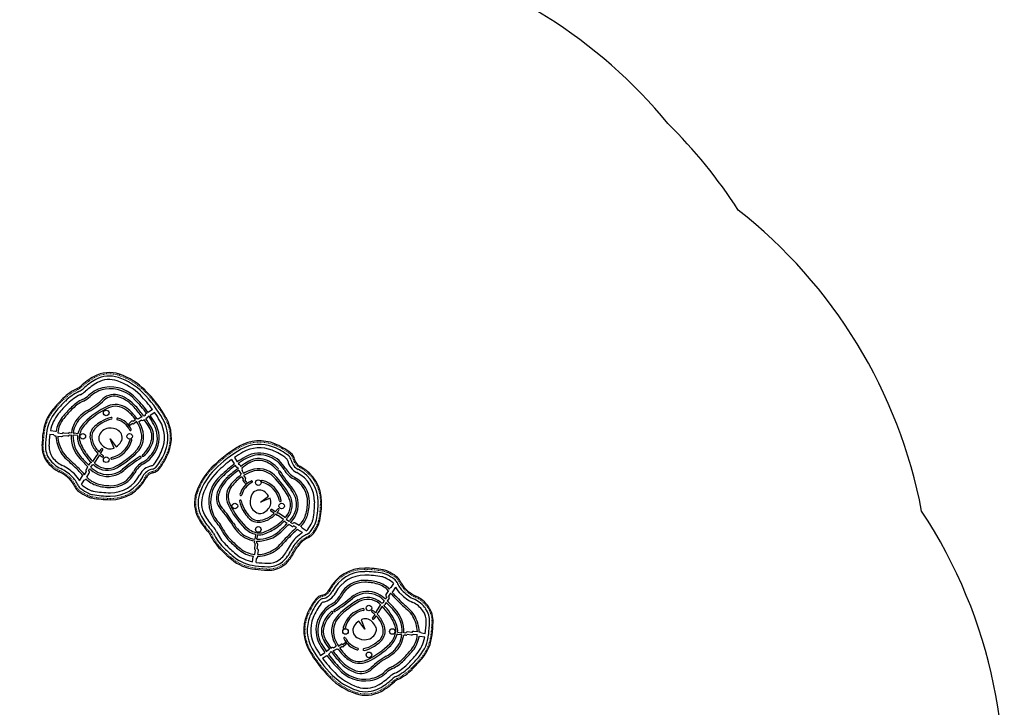
# Model space of a CAD drawing. Units: millimetres. Extents: x -13 to 654, y 13 to 412.
# Drawn here: x 497 to 638, y 122 to 221 of the extents above; entities that cross this region are included whole.
import ezdxf

# ---------------------------------------------------------------- set-up
doc = ezdxf.new("R2010")
doc.units = ezdxf.units.MM
doc.linetypes.add('PHANTOM', pattern=[0.0127, 0.00635, -0.00127, 0.00127, -0.00127, 0.00127, -0.00127])
doc.layers.add('CONTOUR', color=7, linetype='Continuous')
doc.layers.add('VUE NUAGE', color=7, linetype='Continuous')

msp = doc.modelspace()

# ---------------------------------------------------------------- linework, layer by layer
at = {"layer": 'CONTOUR', "linetype": 'PHANTOM', "lineweight": 18}
for p, q in [((511.13, 169.53), (511.19, 169.7)), ((507.62, 169.23), (507.53, 169.38)), ((505.22, 167.52), (505.14, 167.68)), ((505.73, 167.87), (505.61, 168)), ((514.76, 167.28), (514.89, 167.4)), ((503.2, 166.1), (503.07, 166.22)), ((501.77, 164.54), (501.63, 164.65)), ((517.7, 163.43), (517.86, 163.52)), ((500.21, 161.27), (500.39, 161.26)), ((533.39, 159.56), (533.46, 159.73)), ((500.07, 159.46), (500.25, 159.45)), ((518.04, 158.5), (518.21, 158.43)), ((528.46, 159.22), (528.38, 159.38)), ((535.62, 158.28), (535.73, 158.42)), ((500.73, 157.23), (500.87, 157.33)), ((536.14, 157.45), (536.31, 157.48)), ((502.54, 155.72), (502.62, 155.88)), ((515.93, 155.76), (515.96, 155.58)), ((516.76, 156.27), (516.9, 156.16)), ((524.62, 156.28), (524.49, 156.41)), ((537.05, 156.51), (536.97, 156.35)), ((537.12, 156.47), (537.04, 156.32)), ((504.01, 154.69), (504.14, 154.82)), ((514.96, 154.78), (514.8, 154.86)), ((514.99, 154.84), (514.83, 154.92)), ((504.78, 153.57), (504.94, 153.65)), ((505.35, 152.88), (505.45, 153.03)), ((522.36, 152.65), (522.19, 152.7)), ((506.53, 152.19), (506.6, 152.34)), ((507.22, 151.96), (507.25, 152.13)), ((509.86, 151.71), (509.86, 151.89)), ((540.18, 151.38), (540.01, 151.38)), ((522.67, 149.14), (522.51, 149.05)), ((539.94, 148.74), (539.76, 148.77)), ((524.02, 147.25), (523.89, 147.13)), ((539.01, 146.87), (538.86, 146.97)), ((539.71, 148.05), (539.55, 148.12)), ((524.37, 146.74), (524.21, 146.66)), ((537.2, 145.53), (537.08, 145.65)), ((538.32, 146.3), (538.25, 146.46)), ((525.79, 144.71), (525.67, 144.59)), ((536.17, 144.06), (536.01, 144.13)), ((527.35, 143.29), (527.24, 143.15)), ((530.62, 141.73), (530.64, 141.9)), ((532.43, 141.59), (532.44, 141.76)), ((534.66, 142.25), (534.56, 142.39)), ((546.39, 141.88), (546.39, 141.71)), ((549.03, 141.64), (548.99, 141.46)), ((549.72, 141.41), (549.64, 141.25)), ((550.9, 140.71), (550.8, 140.56)), ((551.47, 140.02), (551.31, 139.95)), ((541.26, 138.75), (541.42, 138.67)), ((541.29, 138.82), (541.45, 138.74)), ((552.24, 138.9), (552.11, 138.78)), ((539.49, 137.32), (539.35, 137.43)), ((540.32, 137.84), (540.28, 138.01)), ((553.71, 137.87), (553.63, 137.71)), ((555.52, 136.37), (555.38, 136.26)), ((538.2, 135.09), (538.04, 135.16)), ((556.18, 134.13), (556, 134.14)), ((556.04, 132.32), (555.86, 132.34)), ((538.54, 130.16), (538.39, 130.08)), ((554.48, 129.05), (554.62, 128.94)), ((553.05, 127.49), (553.18, 127.37)), ((541.49, 126.32), (541.36, 126.19)), ((551.03, 126.07), (551.11, 125.91)), ((548.63, 124.37), (548.71, 124.21)), ((550.52, 125.72), (550.64, 125.59)), ((545.12, 124.06), (545.06, 123.89))]:
    msp.add_line(p, q, dxfattribs=at)
at = {"layer": 'CONTOUR', "linetype": 'Continuous', "lineweight": 25}
for p, q in [((515.09, 164.09), (514.97, 164.01)), ((515.94, 164.64), (515.31, 164.23)), ((516.24, 164.22), (515.6, 163.81)), ((512.58, 162.66), (512.93, 162.96)), ((512.75, 162.47), (513.03, 162.7)), ((513.47, 163.19), (513.13, 162.93)), ((513.65, 162.92), (513.27, 162.64)), ((514.29, 163.54), (513.85, 163.27)), ((514.34, 163.12), (514.06, 162.94)), ((514.72, 163.17), (514.61, 163.1)), ((514.85, 163.78), (514.68, 163.68)), ((515.16, 163.45), (514.94, 163.31)), ((515.39, 163.67), (515.25, 163.59)), ((501.2, 161.11), (501.75, 161.04)), ((501.27, 161.62), (501.99, 161.52)), ((502.33, 161.29), (502.94, 161.21)), ((503.16, 161.31), (503.81, 161.23)), ((504, 161.33), (504.28, 161.32)), ((505.15, 161.17), (504.73, 161.23)), ((501.94, 160.89), (502.06, 160.87)), ((502.32, 160.84), (502.89, 160.77)), ((503.13, 160.93), (503.76, 160.85)), ((503.98, 161.01), (504.26, 160.99)), ((505.11, 160.91), (504.69, 160.98)), ((510.4, 159.12), (509.85, 160.46)), ((509.85, 160.46), (510.71, 159.31)), ((507.98, 158.12), (508.11, 158.31)), ((508.26, 158.53), (508.57, 158.98)), ((508.45, 158.35), (508.78, 158.84)), ((506.8, 156.65), (506.98, 156.93)), ((507.37, 157.17), (507.95, 158.05)), ((507.61, 156.94), (508.24, 157.9)), ((508.25, 158.06), (508.3, 158.13)), ((527.26, 157.46), (527.66, 156.83)), ((527.67, 157.75), (528.08, 157.12)), ((528.22, 156.9), (528.3, 156.77)), ((506.18, 155.29), (506.45, 155.73)), ((506.38, 156.01), (506.65, 156.43)), ((506.49, 154.93), (506.84, 155.5)), ((506.72, 155.83), (506.93, 156.16)), ((507.08, 156.38), (507.3, 156.72)), ((527.8, 156.61), (527.88, 156.49)), ((528.11, 156.37), (528.22, 156.2)), ((528.35, 155.8), (528.63, 155.37)), ((528.44, 156.67), (528.58, 156.46)), ((528.72, 156.24), (528.79, 156.13)), ((528.77, 155.86), (528.95, 155.57)), ((505.46, 154.43), (505.88, 155.12)), ((505.74, 153.9), (506.11, 154.5)), ((506.29, 154.61), (506.35, 154.71)), ((528.71, 154.99), (528.96, 154.64)), ((529.23, 154.1), (528.93, 154.45)), ((528.98, 155.17), (529.26, 154.79)), ((529.43, 154.27), (529.19, 154.55)), ((531.43, 151.37), (532.58, 152.23)), ((532.78, 151.91), (531.43, 151.37)), ((533.36, 149.78), (532.91, 150.08)), ((533.54, 149.97), (533.05, 150.3)), ((533.83, 149.77), (533.76, 149.82)), ((534.95, 149.13), (533.99, 149.76)), ((533.77, 149.5), (533.58, 149.63)), ((534.72, 148.89), (533.84, 149.47)), ((535.24, 148.31), (534.96, 148.5)), ((535.52, 148.6), (535.17, 148.82)), ((536.06, 148.24), (535.74, 148.45)), ((536.96, 148.01), (536.39, 148.36)), ((535.89, 147.9), (535.46, 148.17)), ((536.6, 147.7), (536.16, 147.97)), ((537.46, 146.98), (536.77, 147.4)), ((537.28, 147.81), (537.19, 147.86)), ((537.99, 147.25), (537.39, 147.62)), ((530.56, 145.52), (530.58, 145.8)), ((530.72, 146.66), (530.66, 146.25)), ((530.88, 145.5), (530.9, 145.77)), ((530.98, 146.62), (530.91, 146.21)), ((530.58, 144.68), (530.66, 145.33)), ((530.6, 143.85), (530.68, 144.46)), ((530.96, 144.65), (531.05, 145.28)), ((531.05, 143.84), (531.12, 144.4)), ((530.28, 142.79), (530.37, 143.51)), ((530.78, 142.72), (530.85, 143.27)), ((531, 143.45), (531.02, 143.58)), ((549.76, 138.66), (549.41, 138.09)), ((549.96, 138.98), (549.9, 138.89)), ((550.51, 139.69), (550.14, 139.09)), ((550.78, 139.16), (550.36, 138.47)), ((549.17, 137.22), (548.95, 136.87)), ((549.53, 137.76), (549.32, 137.44)), ((549.87, 137.59), (549.6, 137.17)), ((550.06, 138.3), (549.79, 137.86)), ((548.64, 136.65), (548.01, 135.69)), ((548.88, 136.42), (548.29, 135.54)), ((549.45, 136.94), (549.27, 136.66)), ((546.4, 133.13), (545.54, 134.28)), ((545.85, 134.48), (546.4, 133.13)), ((547.8, 135.24), (547.47, 134.75)), ((547.99, 135.06), (547.68, 134.61)), ((548, 135.53), (547.95, 135.46)), ((548.27, 135.47), (548.14, 135.28)), ((553.93, 132.75), (553.36, 132.82)), ((551.1, 132.42), (551.52, 132.36)), ((551.14, 132.68), (551.56, 132.61)), ((552.25, 132.26), (551.97, 132.28)), ((552.27, 132.58), (551.99, 132.6)), ((553.09, 132.28), (552.44, 132.36)), ((553.12, 132.67), (552.49, 132.75)), ((553.92, 132.3), (553.3, 132.38)), ((554.31, 132.7), (554.19, 132.72)), ((554.98, 131.98), (554.26, 132.07)), ((555.05, 132.48), (554.5, 132.55)), ((540.86, 129.92), (540.99, 130)), ((541.09, 130.14), (541.3, 130.28)), ((541.52, 130.42), (541.63, 130.49)), ((541.9, 130.47), (542.19, 130.65)), ((541.96, 130.05), (542.4, 130.33)), ((542.6, 130.68), (542.98, 130.96)), ((542.77, 130.41), (543.12, 130.67)), ((543.5, 131.13), (543.22, 130.89)), ((543.67, 130.93), (543.32, 130.63)), ((540.01, 129.37), (540.64, 129.78)), ((540.31, 128.96), (540.94, 129.36)), ((541.16, 129.5), (541.28, 129.58)), ((541.4, 129.81), (541.57, 129.92))]:
    msp.add_line(p, q, dxfattribs=at)
for centre in [(509.28, 164.16), (505.92, 160.8), (512.64, 160.8), (509.28, 157.44), (531.1, 154.16), (527.74, 150.8), (534.45, 150.8), (531.1, 147.44), (546.97, 136.16), (543.61, 132.8), (550.33, 132.8), (546.97, 129.44)]:
    msp.add_circle(centre, 0.4, dxfattribs=at)
for centre, radius, start, end in [((509.72, 165.39), 4.56, 71.2794, 118.7338), ((508.11, 160.63), 9.58, 44.9835, 71.2794), ((512.21, 160.86), 9.72, 118.7338, 132.7143), ((512.21, 160.86), 9.22, 118.7338, 132.7143), ((512.21, 160.86), 8.72, 118.7338, 132.7143), ((509.72, 165.39), 4.06, 71.2794, 118.7338), ((509.72, 165.39), 3.56, 71.2794, 118.7338), ((508.11, 160.63), 8.58, 44.9835, 71.2794), ((508.11, 160.63), 9.08, 44.9835, 71.2794), ((508.41, 160.84), 7.58, 115.5373, 134.7661), ((508.41, 160.84), 7.08, 115.5373, 134.7661), ((508.41, 160.84), 6.58, 115.5373, 134.7661), ((504.32, 169.4), 1.91, 295.5373, 312.7143), ((504.32, 169.4), 2.41, 295.5373, 312.7143), ((504.32, 169.4), 2.91, 295.5373, 312.7143), ((504.32, 169.4), 3.66, 295.5373, 312.7143), ((509.79, 163.47), 4.41, 99.3483, 132.7143), ((509.79, 163.47), 4.15, 99.3483, 132.7143), ((510.43, 164.42), 2.39, 70.2794, 133.1369), ((509.88, 162.92), 4.97, 40.7138, 99.3483), ((509.88, 162.92), 4.71, 40.597, 99.3483), ((501.79, 154.31), 18.01, 29.8056, 44.9835), ((501.79, 154.31), 18.51, 29.8056, 44.9835), ((518.65, 150.52), 22.12, 134.7661, 140.2839), ((518.65, 150.52), 21.62, 134.7661, 140.2839), ((518.65, 150.52), 21.12, 134.7661, 140.2839), ((508.41, 160.84), 5.83, 115.5373, 134.7661), ((508.41, 160.84), 5.57, 115.5373, 134.7661), ((504.32, 169.4), 3.92, 295.5373, 312.7143), ((500.51, 175.01), 12.12, 300.5466, 313.1369), ((500.51, 175.01), 12.38, 300.5466, 313.1369), ((510.43, 164.42), 2.13, 70.2794, 133.1369), ((510.63, 162.68), 2.69, 53.0385, 114.9529), ((509.38, 161.51), 5.22, 41.424, 70.2794), ((509.38, 161.51), 5.48, 41.424, 70.2794), ((501.79, 154.31), 16.5, 36.3266, 45.0175), ((501.79, 154.31), 16.76, 36.2685, 44.9835), ((501.79, 154.31), 17.51, 36.1106, 44.9835), ((506.49, 160.62), 6.31, 140.2839, 174.046), ((506.49, 160.62), 5.81, 140.2839, 174.046), ((506.49, 160.62), 5.31, 140.2839, 169.1893), ((518.65, 150.52), 20.37, 134.7661, 140.2839), ((518.65, 150.52), 20.11, 134.7661, 140.2839), ((510.31, 158.39), 7.17, 120.5466, 131.1631), ((510.31, 158.39), 6.91, 120.5466, 131.1631), ((514.45, 154.47), 11.75, 114.9529, 135.2253), ((514.45, 154.47), 11.49, 114.9529, 135.2253), ((510.63, 162.68), 2.43, 53.0385, 114.9529), ((508.34, 159.64), 6.24, 34.6789, 53.0385), ((508.34, 159.64), 6.5, 34.6164, 53.0385), ((496.41, 150.06), 22.53, 36.848, 41.424), ((496.41, 150.06), 22.79, 36.6916, 41.424), ((515.11, 163.8), 0.255, 122.5857, 183.0357), ((501.79, 154.31), 17.51, 29.8056, 34.4403), ((506.05, 160.99), 3.99, 140.2839, 172.7645), ((506.05, 160.99), 3.73, 140.2839, 175.2991), ((508.17, 160.85), 3.91, 131.1631, 173.1148), ((508.17, 160.85), 3.65, 131.1631, 172.909), ((508.54, 160.34), 3.42, 135.2253, 166.4919), ((508.54, 160.34), 3.16, 135.2253, 168.4034), ((512.9, 156.21), 8.01, 123.3733, 131.381), ((512.9, 156.21), 7.75, 123.3733, 131.381), ((510.84, 159.33), 4.26, 101.6915, 123.3733), ((510.84, 159.33), 4, 101.6915, 123.3733), ((510, 163.38), 0.13, 281.6915, 101.6915), ((510.91, 163.29), 0.13, 75.1286, 255.1286), ((510.18, 160.53), 2.73, 25.4756, 75.1286), ((510.18, 160.53), 2.99, 25.4756, 75.1286), ((512.67, 162.56), 0.13, 130.5675, 310.5675), ((513.01, 162.86), 0.13, 30.7913, 130.5675), ((513.18, 162.77), 0.161, 202.8401, 306.559), ((508.34, 159.64), 6.24, 20.1086, 31.7128), ((513.72, 163.17), 0.161, 36.654, 101.1292), ((513.95, 163.1), 0.193, 272.1751, 302.5857), ((508.34, 159.64), 6.5, 20.1086, 30.2338), ((514.39, 163.38), 0.193, 76.6043, 122.5857), ((514.49, 163.29), 0.224, 228.0894, 302.5857), ((496.41, 150.06), 22.53, 32.2848, 35.5987), ((496.41, 150.06), 22.79, 32.2848, 35.5643), ((515.04, 163.64), 0.224, 302.5857, 348.0199), ((501.79, 154.31), 16.5, 29.8056, 34.5538), ((501.79, 154.31), 16.76, 29.8056, 34.5233), ((512.79, 160.61), 3.83, 338.0972, 29.8056), ((512.79, 160.61), 4.09, 338.0972, 29.8056), ((512.79, 160.61), 4.84, 338.0972, 29.8056), ((512.79, 160.61), 5.34, 338.0972, 29.8056), ((512.79, 160.61), 5.84, 338.0972, 29.8056), ((534.2, 157.73), 34.18, 174.046, 177.0995), ((534.2, 157.73), 33.68, 174.046, 177.0995), ((534.2, 157.73), 33.18, 174.1496, 177.0995), ((501.96, 161.27), 0.255, 58.4723, 82.6601), ((502.91, 160.99), 0.224, 77.4069, 82.6601), ((503.13, 161.12), 0.193, 82.6601, 152.8917), ((503.79, 161.04), 0.193, 74.2131, 82.6601), ((503.99, 161.17), 0.161, 86.6334, 161.8205), ((504.5, 161.14), 0.161, 28.6237, 75.823), ((504.71, 161.11), 0.13, 81.0447, 119.7527), ((505.13, 161.04), 0.13, 47.0053, 81.0447), ((508.89, 160.75), 1.95, 131.381, 187.6091), ((508.89, 160.75), 1.69, 131.381, 187.6091), ((509.84, 160.31), 1.67, 97.9591, 164.4316), ((509.9, 159.92), 2.06, 57.0477, 97.9591), ((510.35, 160.63), 1.22, 328.6044, 57.0477), ((512.76, 161.76), 0.13, 205.4756, 25.4756), ((511.4, 160.76), 2.98, 314.9162, 20.1086), ((511.4, 160.76), 3.24, 314.9162, 20.1086), ((513.37, 160.78), 2.46, 345.2861, 32.2848), ((513.37, 160.78), 2.72, 345.2861, 32.2848), ((501.96, 161.11), 0.224, 199.0416, 262.6601), ((506.05, 160.99), 3.99, 181.5896, 182.4731), ((506.99, 161.03), 4.93, 182.4731, 210.8689), ((506.05, 160.99), 3.73, 182.2177, 182.4731), ((506.99, 161.03), 4.67, 182.4731, 210.8689), ((502.91, 160.99), 0.224, 262.6601, 343.7133), ((503.79, 161.04), 0.193, 262.6601, 352.3456), ((503.99, 161.17), 0.161, 264.7382, 266.6334), ((509, 160.81), 4.75, 177.766, 223.2713), ((509, 160.81), 4.49, 177.8098, 223.2713), ((504.5, 161.14), 0.161, 274.976, 311.7638), ((504.71, 161.11), 0.13, 220.6349, 261.0447), ((505.13, 161.04), 0.13, 261.0447, 290.3121), ((507.15, 160.62), 2, 171.4828, 200.704), ((512.91, 162.8), 8.16, 200.704, 214.7827), ((507.15, 160.62), 1.74, 168.4034, 200.704), ((512.91, 162.8), 7.9, 200.704, 214.7827), ((510.43, 160.96), 3.49, 187.6091, 215.387), ((510.43, 160.96), 3.23, 187.6091, 215.387), ((509.12, 160.51), 0.921, 164.4316, 208.7836), ((510.8, 161.44), 2.84, 208.7836, 226.8807), ((509.37, 161.14), 3.43, 281.2033, 345.9619), ((509.37, 161.14), 3.69, 281.2033, 345.9619), ((509.64, 161.07), 2.06, 301.3956, 328.6044), ((512.83, 160.27), 0.13, 345.9619, 165.9619), ((511.98, 161.14), 3.9, 309.775, 345.2861), ((511.98, 161.14), 4.16, 309.775, 345.2861), ((531.28, 154.31), 5.84, 68.0972, 119.8056), ((531.28, 154.31), 5.34, 68.0972, 119.8056), ((529.94, 150.97), 9.44, 52.137, 68.0972), ((503.58, 159.28), 3.51, 177.0995, 215.7608), ((503.58, 159.28), 3.01, 177.0995, 215.7608), ((503.58, 159.28), 2.51, 177.0995, 215.7608), ((506.42, 160.69), 4.27, 210.8689, 228.2747), ((506.42, 160.69), 4.01, 210.8689, 228.2747), ((512.9, 162.79), 7.88, 214.7827, 225.5069), ((511.39, 161.64), 4.68, 215.387, 225.4094), ((511.39, 161.64), 4.42, 215.387, 224.7968), ((511.39, 161.64), 4.42, 228.2132, 234.613), ((508.67, 158.91), 0.13, 325.6958, 145.6958), ((509.81, 160.38), 1.39, 226.8807, 295.0373), ((504.32, 167.86), 13.01, 299.2482, 314.9162), ((504.32, 167.86), 13.27, 299.2482, 314.9162), ((512.44, 160.75), 4.2, 299.5563, 338.0972), ((512.44, 160.75), 4.46, 299.5563, 338.0972), ((509.45, 161.96), 8.44, 322.137, 338.0972), ((509.45, 161.96), 8.94, 322.137, 338.0972), ((509.45, 161.96), 9.44, 322.137, 338.0972), ((537.58, 143.31), 18.51, 119.8056, 134.9835), ((537.58, 143.31), 18.01, 119.8056, 134.9835), ((537.58, 143.31), 17.51, 119.8056, 124.4403), ((531.28, 154.31), 4.84, 68.0972, 119.8056), ((531.28, 154.31), 4.09, 68.0972, 119.8056), ((529.94, 150.97), 8.44, 52.137, 68.0972), ((529.94, 150.97), 8.94, 52.137, 68.0972), ((534.76, 157.17), 1.58, 11.2724, 52.137), ((504.54, 159.98), 4.7, 215.7608, 244.7972), ((504.54, 159.98), 4.2, 215.7608, 244.7972), ((504.54, 159.98), 3.7, 215.7608, 244.7972), ((475.87, 126.43), 41.63, 45.1231, 48.2747), ((475.87, 126.43), 41.89, 45.1231, 48.2747), ((531.83, 182.3), 36.1, 223.2713, 225.7759), ((531.83, 182.3), 35.84, 223.2713, 225.6937), ((512.9, 162.79), 8.14, 214.7827, 225.1279), ((507.14, 156.83), 0.193, 87.0886, 146.9606), ((512.9, 162.79), 7.88, 227.8869, 229.6343), ((508.08, 158.05), 0.13, 145.6958, 178.1082), ((508.11, 157.99), 0.161, 326.6242, 26.3392), ((511.39, 161.64), 4.68, 228.6313, 234.613), ((508.76, 157.94), 0.13, 234.613, 54.613), ((510.06, 157.64), 0.13, 101.2033, 281.2033), ((526.87, 137.85), 23.76, 122.4476, 129.8932), ((526.87, 137.85), 23.5, 122.4476, 129.8932), ((516.2, 154.13), 3.41, 119.5563, 152.5181), ((516.2, 154.13), 3.15, 119.5563, 152.5181), ((514.19, 157.79), 0.13, 302.4476, 122.4476), ((514.56, 158.05), 0.13, 129.775, 309.775), ((537.58, 143.31), 17.51, 126.1106, 134.9835), ((537.58, 143.31), 16.76, 126.2685, 134.9835), ((537.58, 143.31), 16.76, 119.8056, 124.5233), ((537.58, 143.31), 16.5, 119.8056, 124.5538), ((541.83, 137.93), 22.79, 122.2848, 125.5643), ((541.83, 137.93), 22.53, 122.2848, 125.5987), ((531.28, 154.31), 3.83, 68.0972, 119.8056), ((531.12, 154.89), 2.72, 75.2861, 122.2848), ((531.12, 154.89), 2.46, 75.2861, 122.2848), ((530.75, 153.5), 3.9, 39.775, 75.2861), ((530.75, 153.5), 4.16, 39.775, 75.2861), ((531.14, 153.96), 4.2, 29.5563, 68.0972), ((531.14, 153.96), 4.46, 29.5563, 68.0972), ((534.76, 157.17), 0.579, 11.2724, 52.137), ((537.68, 157.76), 2.4, 191.2724, 243.3464), ((534.76, 157.17), 1.08, 11.2724, 52.137), ((537.68, 157.76), 1.9, 191.2724, 243.3464), ((537.68, 157.76), 1.4, 191.2724, 243.3464), ((500.3, 150.97), 5.25, 45.1231, 64.7972), ((500.3, 150.97), 5.75, 45.1231, 64.7972), ((500.3, 150.97), 6.25, 45.1231, 64.7972), ((496.59, 147.24), 12.26, 40.3518, 45.1231), ((496.59, 147.24), 12.52, 40.0117, 45.1231), ((506.54, 155.9), 0.193, 146.9606, 244.0818), ((506.65, 155.62), 0.224, 328.1979, 71.1514), ((531.83, 182.3), 36.1, 226.3981, 226.7287), ((531.83, 182.3), 35.84, 226.3206, 226.7287), ((509.51, 158.58), 3.53, 226.7287, 250.8732), ((509.51, 158.58), 3.27, 226.7287, 250.8732), ((507.14, 156.83), 0.193, 326.9606, 330.3298), ((507.38, 156.88), 0.161, 245.7227, 297.8614), ((512.9, 162.79), 8.14, 228.0264, 229.6343), ((509.44, 158.72), 2.8, 229.6343, 299.2482), ((509.44, 158.72), 2.54, 229.6343, 299.2482), ((509.51, 158.61), 3.56, 250.8732, 309.8932), ((509.51, 158.61), 3.3, 250.8732, 309.8932), ((509.91, 157.4), 3.94, 269.5424, 332.5181), ((509.91, 157.4), 3.68, 269.5424, 332.5181), ((516.24, 154.21), 2.4, 101.2724, 153.3464), ((516.24, 154.21), 1.9, 101.2724, 153.3464), ((516.24, 154.21), 1.4, 101.2724, 153.3464), ((515.66, 157.13), 0.579, 281.2724, 322.137), ((515.66, 157.13), 1.08, 281.2724, 322.137), ((515.66, 157.13), 1.58, 281.2724, 322.137), ((531.26, 149.63), 9.58, 134.9835, 161.2794), ((531.26, 149.63), 9.08, 134.9835, 161.2794), ((531.26, 149.63), 8.58, 134.9835, 161.2794), ((537.58, 143.31), 16.5, 126.3266, 135.0175), ((541.83, 137.93), 22.79, 126.6916, 131.424), ((541.83, 137.93), 22.53, 126.848, 131.424), ((528.09, 156.62), 0.255, 212.5857, 273.0357), ((528.26, 156.55), 0.224, 32.5857, 78.0199), ((528.51, 155.91), 0.193, 166.6043, 212.5857), ((528.6, 156.01), 0.224, 318.0894, 32.5857), ((528.79, 155.47), 0.193, 2.1751, 32.5857), ((532.26, 149.86), 6.5, 110.1086, 120.2338), ((532.26, 149.86), 6.24, 110.1086, 121.7128), ((531.14, 152.92), 3.24, 44.9162, 110.1086), ((531.14, 152.92), 2.98, 44.9162, 110.1086), ((533.85, 156.08), 0.13, 219.775, 39.775), ((534.1, 155.71), 0.13, 32.4476, 212.4476), ((554.04, 168.39), 23.76, 212.4476, 219.8932), ((554.04, 168.39), 23.5, 212.4476, 219.8932), ((537.76, 157.72), 3.41, 209.5563, 242.5181), ((537.76, 157.72), 3.15, 209.5563, 242.5181), ((534.81, 152.03), 4.01, 62.5181, 63.3464), ((534.49, 151.42), 4.69, 359.5424, 62.5181), ((534.81, 152.03), 4.51, 62.5181, 63.3464), ((534.49, 151.42), 5.19, 359.5424, 62.5181), ((534.81, 152.03), 5.01, 62.5181, 63.3464), ((534.49, 151.42), 5.69, 359.5424, 62.5181), ((501.39, 152.06), 3.71, 24.0322, 45.1231), ((501.39, 152.06), 4.21, 24.0322, 45.1231), ((501.39, 152.06), 4.71, 30.1923, 45.1231), ((506.1, 154.99), 0.255, 129.7561, 148.5491), ((506.1, 154.73), 0.224, 272.2502, 328.1979), ((508.97, 157.25), 3.65, 224.1558, 253.6473), ((508.97, 157.25), 3.39, 223.0551, 253.6473), ((509.93, 160.53), 6.81, 253.6473, 269.5424), ((509.91, 157.4), 5.19, 269.5424, 332.5181), ((509.91, 157.4), 5.69, 269.5424, 332.5181), ((509.91, 157.4), 4.69, 269.5424, 332.5181), ((510.52, 157.09), 4.01, 332.5181, 333.3464), ((510.52, 157.09), 4.51, 332.5181, 333.3464), ((510.52, 157.09), 5.01, 332.5181, 333.3464), ((528.97, 151.4), 4.97, 130.7138, 189.3483), ((528.97, 151.4), 4.71, 130.597, 189.3483), ((530.38, 150.9), 5.48, 131.424, 160.2794), ((530.38, 150.9), 5.22, 131.424, 160.2794), ((532.26, 149.86), 6.5, 124.6164, 143.0385), ((532.26, 149.86), 6.24, 124.6789, 143.0385), ((531.36, 151.69), 2.99, 115.4756, 165.1286), ((528.72, 155.24), 0.161, 126.654, 191.1292), ((531.36, 151.69), 2.73, 115.4756, 165.1286), ((529.03, 154.53), 0.13, 120.7913, 220.5675), ((529.13, 154.7), 0.161, 292.8401, 36.559), ((529.33, 154.18), 0.13, 220.5675, 40.5675), ((530.13, 154.28), 0.13, 295.4756, 115.4756), ((531.62, 154.34), 0.13, 75.9619, 255.9619), ((530.76, 150.89), 3.43, 11.2033, 75.9619), ((530.76, 150.89), 3.69, 11.2033, 75.9619), ((524.04, 145.84), 13.01, 29.2482, 44.9162), ((524.04, 145.84), 13.27, 29.2482, 44.9162), ((534.49, 151.42), 3.68, 359.5424, 62.5181), ((534.49, 151.42), 3.94, 359.5424, 62.5181), ((506.32, 154.26), 1.68, 204.0322, 234.8003), ((506.32, 154.26), 1.18, 204.0322, 234.8003), ((510.32, 159.94), 8.63, 234.8003, 243.9076), ((510.32, 159.94), 8.13, 234.8003, 243.9076), ((506.32, 154.26), 0.683, 211.6862, 234.8003), ((510.32, 159.94), 7.63, 234.8003, 243.9076), ((507.7, 154.57), 2.16, 243.9076, 259.7291), ((507.7, 154.57), 1.66, 243.9076, 259.7291), ((509.98, 167.2), 14.49, 259.7291, 269.5424), ((509.93, 160.53), 7.07, 253.6473, 269.5424), ((526.51, 151.24), 4.56, 161.2794, 208.7338), ((527.47, 151.95), 2.39, 160.2794, 223.1369), ((527.47, 151.95), 2.13, 160.2794, 223.1369), ((529.21, 152.15), 2.69, 143.0385, 204.9529), ((529.21, 152.15), 2.43, 143.0385, 204.9529), ((531.26, 151.87), 1.22, 58.6044, 147.0477), ((530.82, 151.16), 2.06, 31.3956, 58.6044), ((533.28, 151.03), 3.3, 340.8732, 39.8932), ((533.28, 151.03), 3.56, 340.8732, 39.8932), ((507.7, 154.57), 2.66, 243.9076, 259.7291), ((509.98, 167.2), 15.49, 259.7291, 269.5424), ((509.98, 167.2), 14.99, 259.7291, 269.5424), ((526.51, 151.24), 4.06, 161.2794, 208.7338), ((526.51, 151.24), 3.56, 161.2794, 208.7338), ((528.51, 151.52), 0.13, 11.6915, 191.6915), ((532.56, 152.36), 4.26, 191.6915, 213.3733), ((528.6, 152.43), 0.13, 165.1286, 345.1286), ((532.56, 152.36), 4, 191.6915, 213.3733), ((531.97, 151.41), 2.06, 147.0477, 187.9591), ((531.52, 151.33), 1.39, 316.8807, 25.0373), ((534.25, 151.58), 0.13, 191.2033, 11.2033), ((533.17, 150.96), 2.54, 319.6343, 29.2482), ((533.17, 150.96), 2.8, 319.6343, 29.2482), ((531.36, 151.45), 6.81, 343.6473, 359.5424), ((531.36, 151.45), 7.07, 343.6473, 359.5424), ((524.7, 151.5), 14.49, 349.7291, 359.5424), ((524.7, 151.5), 14.99, 349.7291, 359.5424), ((524.7, 151.5), 15.49, 349.7291, 359.5424), ((528.42, 151.31), 4.41, 189.3483, 222.7143), ((528.42, 151.31), 4.15, 189.3483, 222.7143), ((516.88, 142.02), 12.12, 30.5466, 43.1369), ((516.88, 142.02), 12.38, 30.5466, 43.1369), ((537.42, 155.97), 11.75, 204.9529, 225.2253), ((537.42, 155.97), 11.49, 204.9529, 225.2253), ((535.68, 154.42), 8.01, 213.3733, 221.381), ((535.68, 154.42), 7.75, 213.3733, 221.381), ((531.58, 151.36), 1.67, 187.9591, 254.4316), ((531.38, 150.63), 0.921, 254.4316, 298.7836), ((530.46, 152.32), 2.84, 298.7836, 316.8807), ((530.25, 152.91), 4.42, 305.387, 314.7968), ((532.98, 150.19), 0.13, 55.6958, 235.6958), ((530.25, 152.91), 4.42, 318.2132, 324.613), ((530.25, 152.91), 4.68, 318.6313, 324.613), ((533.9, 149.63), 0.161, 56.6242, 116.3392), ((533.96, 150.28), 0.13, 324.613, 144.613), ((533.31, 151.02), 3.27, 316.7287, 340.8732), ((533.31, 151.02), 3.53, 316.7287, 340.8732), ((531.03, 153.72), 9.72, 208.7338, 222.7143), ((531.03, 153.72), 9.22, 208.7338, 222.7143), ((531.03, 153.72), 8.72, 208.7338, 222.7143), ((522.49, 145.84), 3.92, 25.5373, 42.7143), ((531.14, 150.41), 1.95, 221.381, 277.6091), ((531.14, 150.41), 1.69, 221.381, 277.6091), ((530.93, 151.95), 3.23, 277.6091, 305.387), ((530.93, 151.95), 3.49, 277.6091, 305.387), ((530.25, 152.91), 4.68, 305.387, 315.4094), ((529.1, 154.41), 7.88, 304.7827, 315.5069), ((529.1, 154.41), 8.14, 304.7827, 315.1279), ((533.84, 149.6), 0.13, 235.6958, 268.1082), ((535.06, 148.66), 0.193, 177.0886, 236.9606), ((529.1, 154.41), 7.88, 317.8869, 319.6343), ((529.1, 154.41), 8.14, 318.0264, 319.6343), ((535.01, 148.89), 0.161, 335.7227, 27.8614), ((535.06, 148.66), 0.193, 56.9606, 60.3298), ((509.6, 173.35), 35.84, 316.3206, 316.7287), ((509.6, 173.35), 36.1, 316.3981, 316.7287), ((536.27, 148.17), 0.224, 58.1979, 161.1514), ((534.64, 150.49), 3.39, 313.0551, 343.6473), ((534.64, 150.49), 3.65, 314.1558, 343.6473), ((531.96, 151.84), 7.63, 324.8003, 333.9076), ((537.32, 149.21), 1.66, 333.9076, 349.7291), ((537.32, 149.21), 2.16, 333.9076, 349.7291), ((537.32, 149.21), 2.66, 333.9076, 349.7291), ((522.49, 145.84), 1.91, 25.5373, 42.7143), ((522.49, 145.84), 2.41, 25.5373, 42.7143), ((522.49, 145.84), 2.91, 25.5373, 42.7143), ((531.05, 149.93), 6.58, 205.5373, 224.7661), ((522.49, 145.84), 3.66, 25.5373, 42.7143), ((531.05, 149.93), 5.83, 205.5373, 224.7661), ((531.05, 149.93), 5.57, 205.5373, 224.7661), ((533.5, 151.83), 7.17, 210.5466, 221.1631), ((533.5, 151.83), 6.91, 210.5466, 221.1631), ((531.04, 149.68), 3.91, 221.1631, 263.1148), ((531.04, 149.68), 3.65, 221.1631, 262.909), ((531.55, 150.05), 3.42, 225.2253, 256.4919), ((531.55, 150.05), 3.16, 225.2253, 258.4034), ((531.08, 150.52), 4.75, 267.766, 313.2713), ((531.08, 150.52), 4.49, 267.8098, 313.2713), ((531.27, 148.67), 1.74, 258.4034, 290.704), ((529.09, 154.43), 7.9, 290.704, 304.7827), ((529.09, 154.43), 8.16, 290.704, 304.7827), ((509.6, 173.35), 35.84, 313.2713, 315.6937), ((565.46, 117.39), 41.89, 135.1231, 138.2747), ((509.6, 173.35), 36.1, 313.2713, 315.7759), ((544.65, 138.11), 12.52, 130.0117, 135.1231), ((535.99, 148.06), 0.193, 236.9606, 334.0818), ((544.65, 138.11), 12.26, 130.3518, 135.1231), ((539.83, 142.91), 4.71, 120.1923, 135.1231), ((536.91, 147.62), 0.255, 219.7561, 238.5491), ((537.17, 147.61), 0.224, 2.2502, 58.1979), ((537.63, 147.84), 0.683, 301.6862, 324.8003), ((537.63, 147.84), 1.18, 294.0322, 324.8003), ((531.96, 151.84), 8.13, 324.8003, 333.9076), ((531.96, 151.84), 8.63, 324.8003, 333.9076), ((531.05, 149.93), 7.58, 205.5373, 224.7661), ((531.05, 149.93), 7.08, 205.5373, 224.7661), ((541.38, 160.17), 20.37, 224.7661, 230.2839), ((541.38, 160.17), 20.11, 224.7661, 230.2839), ((530.72, 145.51), 0.161, 176.6334, 251.8205), ((530.75, 146.02), 0.161, 118.6237, 165.823), ((530.79, 146.23), 0.13, 171.0447, 209.7527), ((530.85, 146.64), 0.13, 137.0053, 171.0447), ((530.79, 146.23), 0.13, 310.6349, 351.0447), ((530.75, 146.02), 0.161, 4.976, 41.7638), ((531.27, 148.67), 2, 261.4828, 290.704), ((530.85, 146.64), 0.13, 351.0447, 20.3121), ((565.46, 117.39), 41.63, 135.1231, 138.2747), ((540.92, 141.82), 6.25, 135.1231, 154.7972), ((540.92, 141.82), 5.75, 135.1231, 154.7972), ((540.92, 141.82), 5.25, 135.1231, 154.7972), ((539.83, 142.91), 4.21, 114.0322, 135.1231), ((539.83, 142.91), 3.71, 114.0322, 135.1231), ((537.63, 147.84), 1.68, 294.0322, 324.8003), ((541.38, 160.17), 22.12, 224.7661, 230.2839), ((541.38, 160.17), 21.62, 224.7661, 230.2839), ((541.38, 160.17), 21.12, 224.7661, 230.2839), ((530.91, 147.57), 3.99, 230.2839, 262.7645), ((530.91, 147.57), 3.73, 230.2839, 265.2991), ((530.77, 144.65), 0.193, 172.6601, 242.8917), ((530.85, 145.3), 0.193, 164.2131, 172.6601), ((530.9, 144.43), 0.224, 167.4069, 172.6601), ((530.72, 145.51), 0.161, 354.7382, 356.6334), ((530.85, 145.3), 0.193, 352.6601, 82.3456), ((530.9, 144.43), 0.224, 352.6601, 73.7133), ((530.87, 148.5), 4.67, 272.4731, 300.8689), ((530.87, 148.5), 4.93, 272.4731, 300.8689), ((531.2, 147.94), 4.01, 300.8689, 318.2747), ((531.2, 147.94), 4.27, 300.8689, 318.2747), ((531.92, 146.06), 3.7, 305.7608, 334.7972), ((531.92, 146.06), 4.2, 305.7608, 334.7972), ((531.27, 148.01), 6.31, 230.2839, 264.046), ((531.27, 148.01), 5.81, 230.2839, 264.046), ((531.27, 148.01), 5.31, 230.2839, 259.1893), ((530.62, 143.48), 0.255, 148.4723, 172.6601), ((534.16, 175.72), 33.18, 264.1496, 267.0995), ((530.78, 143.48), 0.224, 289.0416, 352.6601), ((530.91, 147.57), 3.99, 271.5896, 272.4731), ((530.91, 147.57), 3.73, 272.2177, 272.4731), ((532.61, 145.1), 2.51, 267.0995, 305.7608), ((531.92, 146.06), 4.7, 305.7608, 334.7972), ((534.16, 175.72), 34.18, 264.046, 267.0995), ((534.16, 175.72), 33.68, 264.046, 267.0995), ((532.61, 145.1), 3.51, 267.0995, 305.7608), ((532.61, 145.1), 3.01, 267.0995, 305.7608), ((546.34, 136.19), 5.69, 89.5424, 152.5181), ((546.34, 136.19), 5.19, 89.5424, 152.5181), ((546.26, 126.4), 14.99, 79.7291, 89.5424), ((546.26, 126.4), 15.49, 79.7291, 89.5424), ((548.55, 139.02), 2.66, 63.9076, 79.7291), ((545.93, 133.66), 8.63, 54.8003, 63.9076), ((546.34, 136.19), 4.69, 89.5424, 152.5181), ((546.34, 136.19), 3.94, 89.5424, 152.5181), ((546.34, 136.19), 3.68, 89.5424, 152.5181), ((546.32, 133.06), 7.07, 73.6473, 89.5424), ((546.32, 133.06), 6.81, 73.6473, 89.5424), ((546.26, 126.4), 14.49, 79.7291, 89.5424), ((548.55, 139.02), 1.66, 63.9076, 79.7291), ((548.55, 139.02), 2.16, 63.9076, 79.7291), ((545.93, 133.66), 7.63, 54.8003, 63.9076), ((545.93, 133.66), 8.13, 54.8003, 63.9076), ((549.93, 139.33), 0.683, 31.6862, 54.8003), ((549.93, 139.33), 1.18, 24.0322, 54.8003), ((549.93, 139.33), 1.68, 24.0322, 54.8003), ((554.85, 141.53), 3.71, 204.0322, 225.1231), ((540.01, 139.38), 1.4, 281.2724, 333.3464), ((540.01, 139.38), 1.9, 281.2724, 333.3464), ((545.73, 136.51), 5.01, 152.5181, 153.3464), ((545.73, 136.51), 4.51, 152.5181, 153.3464), ((546.73, 134.98), 3.56, 70.8732, 129.8932), ((547.28, 136.34), 3.39, 43.0551, 73.6473), ((547.28, 136.34), 3.65, 44.1558, 73.6473), ((550.15, 138.87), 0.224, 92.2502, 148.1979), ((550.15, 138.61), 0.255, 309.7561, 328.5491), ((554.85, 141.53), 4.71, 210.1923, 225.1231), ((554.85, 141.53), 4.21, 204.0322, 225.1231), ((555.94, 142.62), 5.75, 225.1231, 244.7972), ((555.94, 142.62), 5.25, 225.1231, 244.7972), ((546.8, 131.64), 9.44, 142.137, 158.0972), ((546.8, 131.64), 8.94, 142.137, 158.0972), ((540.59, 136.46), 1.58, 101.2724, 142.137), ((540.59, 136.46), 1.08, 101.2724, 142.137), ((540.01, 139.38), 2.4, 281.2724, 333.3464), ((540.05, 139.46), 3.15, 299.5563, 332.5181), ((540.05, 139.46), 3.41, 299.5563, 332.5181), ((529.38, 155.75), 23.5, 302.4476, 309.8932), ((529.38, 155.75), 23.76, 302.4476, 309.8932), ((545.73, 136.51), 4.01, 152.5181, 153.3464), ((551.93, 125.74), 13.27, 119.2482, 134.9162), ((551.93, 125.74), 13.01, 119.2482, 134.9162), ((546.73, 134.98), 3.3, 70.8732, 129.8932), ((546.81, 134.87), 2.8, 49.6343, 119.2482), ((546.81, 134.87), 2.54, 49.6343, 119.2482), ((546.74, 135.01), 3.27, 46.7287, 70.8732), ((546.74, 135.01), 3.53, 46.7287, 70.8732), ((524.42, 111.3), 35.84, 46.3206, 46.7287), ((524.42, 111.3), 36.1, 46.3981, 46.7287), ((549.6, 137.97), 0.224, 148.1979, 251.1514), ((524.42, 111.3), 36.1, 43.2713, 45.7759), ((549.71, 137.69), 0.193, 326.9606, 64.0818), ((559.66, 146.35), 12.52, 220.0117, 225.1231), ((559.66, 146.35), 12.26, 220.3518, 225.1231), ((580.38, 167.17), 41.89, 225.1231, 228.2747), ((580.38, 167.17), 41.63, 225.1231, 228.2747), ((555.94, 142.62), 6.25, 225.1231, 244.7972), ((551.71, 133.62), 4.2, 35.7608, 64.7972), ((551.71, 133.62), 4.7, 35.7608, 64.7972), ((546.8, 131.64), 8.44, 142.137, 158.0972), ((543.81, 132.84), 4.46, 119.5563, 158.0972), ((543.81, 132.84), 4.2, 119.5563, 158.0972), ((540.59, 136.46), 0.579, 101.2724, 142.137), ((544.27, 132.45), 4.16, 129.775, 165.2861), ((541.69, 135.55), 0.13, 309.775, 129.775), ((542.06, 135.8), 0.13, 122.4476, 302.4476), ((546.88, 132.46), 3.69, 101.2033, 165.9619), ((546.88, 132.46), 3.43, 101.2033, 165.9619), ((546.18, 135.95), 0.13, 281.2033, 101.2033), ((547.49, 135.66), 0.13, 54.613, 234.613), ((544.86, 131.95), 4.68, 48.6313, 54.613), ((548.14, 135.6), 0.161, 146.6242, 206.3392), ((543.35, 130.8), 7.88, 47.8869, 49.6343), ((543.35, 130.8), 8.14, 48.0264, 49.6343), ((548.87, 136.71), 0.161, 65.7227, 117.8614), ((543.35, 130.8), 7.88, 34.7827, 45.5069), ((549.11, 136.76), 0.193, 146.9606, 150.3298), ((549.11, 136.76), 0.193, 267.0886, 326.9606), ((543.35, 130.8), 8.14, 34.7827, 45.1279), ((524.42, 111.3), 35.84, 43.2713, 45.6937), ((547.24, 132.78), 4.49, 357.8098, 43.2713), ((547.24, 132.78), 4.75, 357.766, 43.2713), ((549.83, 132.91), 4.01, 30.8689, 48.2747), ((549.83, 132.91), 4.27, 30.8689, 48.2747), ((551.71, 133.62), 3.7, 35.7608, 64.7972), ((552.67, 134.31), 2.51, 357.0995, 35.7608), ((552.67, 134.31), 3.01, 357.0995, 35.7608), ((552.67, 134.31), 3.51, 357.0995, 35.7608), ((543.46, 132.98), 5.84, 158.0972, 209.8056), ((543.46, 132.98), 5.34, 158.0972, 209.8056), ((543.46, 132.98), 4.84, 158.0972, 209.8056), ((543.46, 132.98), 4.09, 158.0972, 209.8056), ((543.46, 132.98), 3.83, 158.0972, 209.8056), ((544.27, 132.45), 3.9, 129.775, 165.2861), ((544.85, 132.84), 3.24, 134.9162, 200.1086), ((544.85, 132.84), 2.98, 134.9162, 200.1086), ((546.61, 132.53), 2.06, 121.3956, 148.6044), ((546.44, 133.22), 1.39, 46.8807, 115.0373), ((545.45, 132.16), 2.84, 28.7836, 46.8807), ((544.86, 131.95), 4.42, 48.2132, 54.613), ((547.58, 134.68), 0.13, 145.6958, 325.6958), ((544.86, 131.95), 4.42, 35.387, 44.7968), ((544.86, 131.95), 4.68, 35.387, 45.4094), ((548.16, 135.54), 0.13, 325.6958, 358.1082), ((545.82, 132.63), 3.23, 7.6091, 35.387), ((545.82, 132.63), 3.49, 7.6091, 35.387), ((543.34, 130.79), 7.9, 20.704, 34.7827), ((543.34, 130.79), 8.16, 20.704, 34.7827), ((549.26, 132.57), 4.67, 2.4731, 30.8689), ((549.26, 132.57), 4.93, 2.4731, 30.8689), ((542.88, 132.82), 2.72, 165.2861, 212.2848), ((542.88, 132.82), 2.46, 165.2861, 212.2848), ((543.42, 133.32), 0.13, 165.9619, 345.9619), ((545.89, 132.96), 1.22, 148.6044, 237.0477), ((546.41, 133.28), 1.67, 277.9591, 344.4316), ((547.13, 133.08), 0.921, 344.4316, 28.7836), ((547.35, 132.84), 1.69, 311.381, 7.6091), ((547.35, 132.84), 1.95, 311.381, 7.6091), ((549.1, 132.97), 1.74, 348.4034, 20.704), ((549.1, 132.97), 2, 351.4828, 20.704), ((553.33, 132.6), 0.224, 82.6601, 163.7133), ((522.05, 135.86), 33.18, 354.1496, 357.0995), ((522.05, 135.86), 33.68, 354.046, 357.0995), ((522.05, 135.86), 34.18, 354.046, 357.0995), ((559.84, 143.53), 22.53, 212.2848, 215.5987), ((547.91, 133.96), 6.5, 200.1086, 210.2338), ((547.91, 133.96), 6.24, 200.1086, 211.7128), ((543.49, 131.83), 0.13, 25.4756, 205.4756), ((546.07, 133.06), 2.99, 205.4756, 255.1286), ((546.07, 133.06), 2.73, 205.4756, 255.1286), ((546.35, 133.67), 2.06, 237.0477, 277.9591), ((543.35, 137.38), 7.75, 303.3733, 311.381), ((547.71, 133.26), 3.16, 315.2253, 348.4034), ((547.71, 133.26), 3.42, 315.2253, 346.4919), ((548.08, 132.75), 3.65, 311.1631, 352.909), ((548.08, 132.75), 3.91, 311.1631, 353.1148), ((551.12, 132.55), 0.13, 227.0053, 261.0447), ((551.12, 132.55), 0.13, 81.0447, 110.3121), ((551.54, 132.49), 0.13, 261.0447, 299.7527), ((551.54, 132.49), 0.13, 40.6349, 81.0447), ((551.75, 132.45), 0.161, 208.6237, 255.823), ((551.75, 132.45), 0.161, 94.976, 131.7638), ((552.26, 132.42), 0.161, 266.6334, 341.8205), ((552.46, 132.56), 0.193, 82.6601, 172.3456), ((552.26, 132.42), 0.161, 84.7382, 86.6334), ((552.46, 132.56), 0.193, 254.2131, 262.6601), ((550.2, 132.61), 3.73, 320.2839, 355.2991), ((553.11, 132.47), 0.193, 262.6601, 332.8917), ((550.2, 132.61), 3.99, 320.2839, 352.7645), ((553.33, 132.6), 0.224, 257.4069, 262.6601), ((549.76, 132.97), 5.31, 320.2839, 349.1893), ((550.2, 132.61), 3.73, 2.2177, 2.4731), ((554.29, 132.32), 0.255, 238.4723, 262.6601), ((550.2, 132.61), 3.99, 1.5896, 2.4731), ((549.76, 132.97), 5.81, 320.2839, 354.046), ((554.28, 132.48), 0.224, 19.0416, 82.6601), ((549.76, 132.97), 6.31, 320.2839, 354.046), ((554.46, 139.28), 18.51, 209.8056, 224.9835), ((554.46, 139.28), 18.01, 209.8056, 224.9835), ((554.46, 139.28), 17.51, 209.8056, 214.4403), ((554.46, 139.28), 16.76, 209.8056, 214.5233), ((554.46, 139.28), 16.5, 209.8056, 214.5538), ((559.84, 143.53), 22.79, 212.2848, 215.5643), ((541.21, 129.96), 0.224, 122.5857, 168.0199), ((541.75, 130.3), 0.224, 48.0894, 122.5857), ((541.86, 130.21), 0.193, 256.6043, 302.5857), ((559.84, 143.53), 22.53, 216.848, 221.424), ((542.3, 130.49), 0.193, 92.1751, 122.5857), ((542.52, 130.42), 0.161, 216.654, 281.1292), ((547.91, 133.96), 6.5, 214.6164, 233.0385), ((547.91, 133.96), 6.24, 214.6789, 233.0385), ((543.07, 130.83), 0.161, 22.8401, 126.559), ((543.23, 130.73), 0.13, 210.7913, 310.5675), ((543.58, 131.03), 0.13, 310.5675, 130.5675), ((545.34, 130.3), 0.13, 255.1286, 75.1286), ((546.25, 130.21), 0.13, 101.6915, 281.6915), ((545.41, 134.26), 4, 281.6915, 303.3733), ((545.41, 134.26), 4.26, 281.6915, 303.3733), ((541.8, 139.12), 11.49, 294.9529, 315.2253), ((541.8, 139.12), 11.75, 294.9529, 315.2253), ((543.35, 137.38), 8.01, 303.3733, 311.381), ((545.94, 135.2), 6.91, 300.5466, 311.1631), ((537.6, 143.08), 20.11, 314.7661, 320.2839), ((537.6, 143.08), 20.37, 314.7661, 320.2839), ((554.46, 139.28), 17.51, 216.1106, 224.9835), ((554.46, 139.28), 16.76, 216.2685, 224.9835), ((554.46, 139.28), 16.5, 216.3266, 225.0175), ((541.14, 129.79), 0.255, 302.5857, 3.0357), ((559.84, 143.53), 22.79, 216.6916, 221.424), ((546.87, 132.08), 5.22, 221.424, 250.2794), ((545.62, 130.92), 2.69, 233.0385, 294.9529), ((545.62, 130.92), 2.43, 233.0385, 294.9529), ((555.74, 118.58), 12.38, 120.5466, 133.1369), ((555.74, 118.58), 12.12, 120.5466, 133.1369), ((545.94, 135.2), 7.17, 300.5466, 311.1631), ((547.84, 132.75), 5.57, 295.5373, 314.7661), ((547.84, 132.75), 5.83, 295.5373, 314.7661), ((537.6, 143.08), 21.12, 314.7661, 320.2839), ((537.6, 143.08), 21.62, 314.7661, 320.2839), ((537.6, 143.08), 22.12, 314.7661, 320.2839), ((546.37, 130.67), 4.97, 220.7138, 279.3483), ((546.87, 132.08), 5.48, 221.424, 250.2794), ((546.37, 130.67), 4.71, 220.597, 279.3483), ((545.82, 129.17), 2.39, 250.2794, 313.1369), ((545.82, 129.17), 2.13, 250.2794, 313.1369), ((551.93, 124.19), 3.92, 115.5373, 132.7143), ((551.93, 124.19), 3.66, 115.5373, 132.7143), ((547.84, 132.75), 6.58, 295.5373, 314.7661), ((547.84, 132.75), 7.08, 295.5373, 314.7661), ((547.84, 132.75), 7.58, 295.5373, 314.7661), ((548.14, 132.96), 9.58, 224.9835, 251.2794), ((548.14, 132.96), 9.08, 224.9835, 251.2794), ((548.14, 132.96), 8.58, 224.9835, 251.2794), ((546.46, 130.12), 4.15, 279.3483, 312.7143), ((546.46, 130.12), 4.41, 279.3483, 312.7143), ((544.04, 132.73), 8.72, 298.7338, 312.7143), ((544.04, 132.73), 9.22, 298.7338, 312.7143), ((551.93, 124.19), 2.91, 115.5373, 132.7143), ((551.93, 124.19), 2.41, 115.5373, 132.7143), ((551.93, 124.19), 1.91, 115.5373, 132.7143), ((546.52, 128.21), 4.06, 251.2794, 298.7338), ((546.52, 128.21), 3.56, 251.2794, 298.7338), ((544.04, 132.73), 9.72, 298.7338, 312.7143), ((546.52, 128.21), 4.56, 251.2794, 298.7338)]:
    msp.add_arc(centre, radius, start, end, dxfattribs=at)
at = {"layer": 'CONTOUR', "linetype": 'PHANTOM', "lineweight": 18}
for centre, radius, start, end in [((509.72, 165.39), 4.38, 71.2794, 118.7338), ((508.11, 160.63), 9.4, 44.9835, 71.2794), ((512.21, 160.86), 9.54, 118.7338, 132.7143), ((508.41, 160.84), 7.4, 115.5373, 134.7661), ((504.32, 169.4), 2.08, 295.5373, 312.7143), ((501.79, 154.31), 18.34, 29.8056, 44.9835), ((518.65, 150.52), 21.95, 134.7661, 140.2839), ((506.49, 160.62), 6.13, 140.2839, 174.046), ((512.79, 160.61), 5.66, 338.0972, 29.8056), ((534.2, 157.73), 34, 174.046, 177.0995), ((531.28, 154.31), 5.66, 68.0972, 119.8056), ((503.58, 159.28), 3.34, 177.0995, 215.7608), ((509.45, 161.96), 9.26, 322.137, 338.0972), ((537.58, 143.31), 18.34, 119.8056, 134.9835), ((529.94, 150.97), 9.26, 52.137, 68.0972), ((534.76, 157.17), 1.4, 11.2724, 52.137), ((504.54, 159.98), 4.52, 215.7608, 244.7972), ((537.68, 157.76), 1.57, 191.2724, 243.3464), ((500.3, 150.97), 5.43, 45.1231, 64.7972), ((516.24, 154.21), 1.57, 101.2724, 153.3464), ((515.66, 157.13), 1.4, 281.2724, 322.137), ((531.26, 149.63), 9.4, 134.9835, 161.2794), ((534.81, 152.03), 4.83, 62.5181, 63.3464), ((534.49, 151.42), 5.52, 359.5424, 62.5181), ((501.39, 152.06), 3.88, 24.0322, 45.1231), ((509.91, 157.4), 5.52, 269.5424, 332.5181), ((510.52, 157.09), 4.83, 332.5181, 333.3464), ((506.32, 154.26), 1.51, 204.0322, 234.8003), ((510.32, 159.94), 8.45, 234.8003, 243.9076), ((526.51, 151.24), 4.38, 161.2794, 208.7338), ((507.7, 154.57), 2.48, 243.9076, 259.7291), ((509.98, 167.2), 15.31, 259.7291, 269.5424), ((524.7, 151.5), 15.31, 349.7291, 359.5424), ((531.03, 153.72), 9.54, 208.7338, 222.7143), ((537.32, 149.21), 2.48, 333.9076, 349.7291), ((522.49, 145.84), 2.08, 25.5373, 42.7143), ((537.63, 147.84), 1.51, 294.0322, 324.8003), ((531.96, 151.84), 8.45, 324.8003, 333.9076), ((531.05, 149.93), 7.4, 205.5373, 224.7661), ((540.92, 141.82), 5.43, 135.1231, 154.7972), ((539.83, 142.91), 3.88, 114.0322, 135.1231), ((541.38, 160.17), 21.95, 224.7661, 230.2839), ((531.92, 146.06), 4.52, 305.7608, 334.7972), ((531.27, 148.01), 6.13, 230.2839, 264.046), ((534.16, 175.72), 34, 264.046, 267.0995), ((532.61, 145.1), 3.34, 267.0995, 305.7608), ((546.34, 136.19), 5.52, 89.5424, 152.5181), ((546.26, 126.4), 15.31, 79.7291, 89.5424), ((548.55, 139.02), 2.48, 63.9076, 79.7291), ((545.93, 133.66), 8.45, 54.8003, 63.9076), ((549.93, 139.33), 1.51, 24.0322, 54.8003), ((554.85, 141.53), 3.88, 204.0322, 225.1231), ((540.01, 139.38), 1.57, 281.2724, 333.3464), ((545.73, 136.51), 4.83, 152.5181, 153.3464), ((555.94, 142.62), 5.43, 225.1231, 244.7972), ((546.8, 131.64), 9.26, 142.137, 158.0972), ((540.59, 136.46), 1.4, 101.2724, 142.137), ((551.71, 133.62), 4.52, 35.7608, 64.7972), ((552.67, 134.31), 3.34, 357.0995, 35.7608), ((543.46, 132.98), 5.66, 158.0972, 209.8056), ((522.05, 135.86), 34, 354.046, 357.0995), ((549.76, 132.97), 6.13, 320.2839, 354.046), ((554.46, 139.28), 18.34, 209.8056, 224.9835), ((537.6, 143.08), 21.95, 314.7661, 320.2839), ((547.84, 132.75), 7.4, 295.5373, 314.7661), ((548.14, 132.96), 9.4, 224.9835, 251.2794), ((551.93, 124.19), 2.08, 115.5373, 132.7143), ((546.52, 128.21), 4.38, 251.2794, 298.7338), ((544.04, 132.73), 9.54, 298.7338, 312.7143)]:
    msp.add_arc(centre, radius, start, end, dxfattribs=at)
at = {"layer": 'VUE NUAGE'}
msp.add_lwpolyline([(263.63, 111.06, 0.242257), (320.82, 78.3, 0.12281), (354.79, 70.58, 0.085216), (378.46, 64.79, 0.119588), (412.39, 66.03, 0.073536), (432.28, 72.98, 0.120694), (465.48, 81.44, 0.017806), (470.44, 82.74, 0.029231), (478.84, 83.03, 0.009247), (481.48, 82.69, 0.119497), (501.61, 55.37, 0.460139), (610.97, 54.21, 0.387819), (626.28, 150.08, 0.181413), (599.95, 193.27, 0.05562), (589.88, 205.67, 0.163205), (551.08, 229.97, 0.194365)], format="xyb", dxfattribs=at)

doc.saveas('drawing.dxf')
